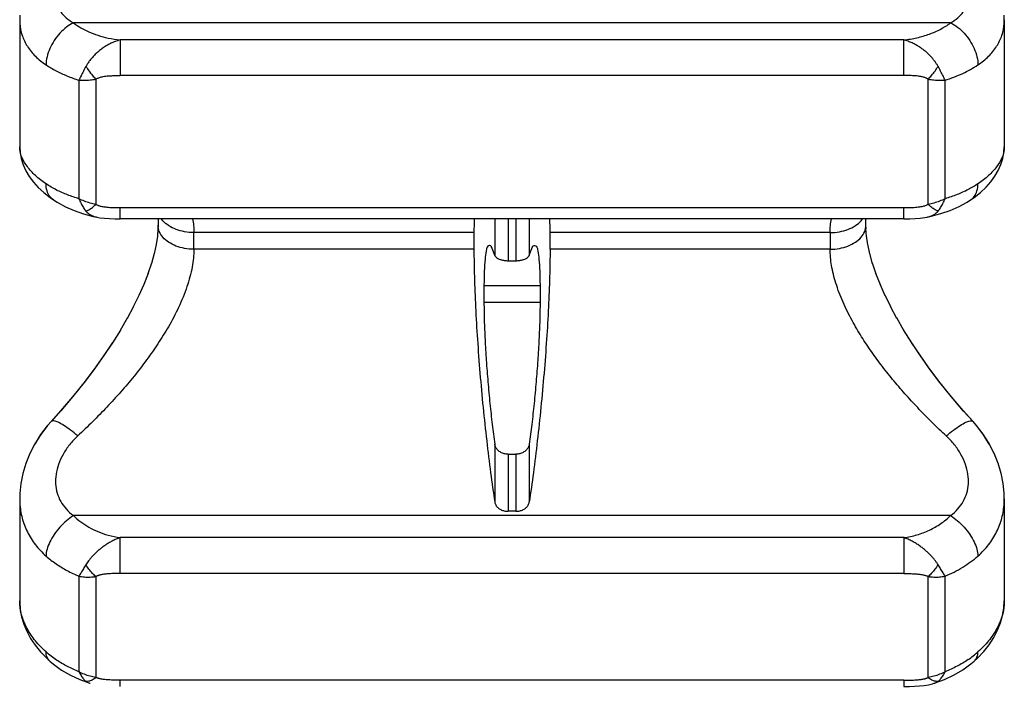
# Model space of a CAD drawing. Units: millimetres. Extents: x 0 to 297, y 0 to 210.
# Drawn here: x 231 to 253, y 64 to 79 of the extents above; entities that cross this region are included whole.
import ezdxf

# ---------------------------------------------------------------- set-up
doc = ezdxf.new("R2010")
doc.units = ezdxf.units.MM
doc.header["$LTSCALE"] = 16.335
doc.layers.get('0').update_dxf_attribs({"linetype": 'CONTINUOUS'})
doc.layers.add('RUNDUNGEN', color=7, linetype='CONTINUOUS')

msp = doc.modelspace()

# ---------------------------------------------------------------- linework, layer by layer
at = {"color": 7, "linetype": 'CONTINUOUS'}
for p, q in [((230.905, 79.142), (230.905, 76.304)), ((252.905, 79.142), (252.905, 76.304)), ((250.658, 74.693), (233.151, 74.693)), ((241.055, 74.388), (241.055, 74.013)), ((242.755, 74.013), (242.755, 74.388)), ((241.818, 73.757), (241.992, 73.757)), ((241.279, 73.194), (241.279, 72.82)), ((242.531, 73.194), (242.531, 72.82)), ((241.818, 69.433), (241.992, 69.433)), ((230.905, 68.439), (230.905, 66.152)), ((252.905, 68.439), (252.905, 66.152)), ((241.992, 68.157), (241.818, 68.157))]:
    msp.add_line(p, q, dxfattribs=at)
at = {"color": 9, "linetype": 'CONTINUOUS'}
for p, q in [((241.52, 74.693), (241.52, 73.877)), ((241.818, 74.693), (241.818, 73.757)), ((241.992, 74.693), (241.992, 73.757)), ((242.289, 74.693), (242.289, 73.877)), ((242.531, 73.194), (241.279, 73.194)), ((242.531, 72.82), (241.279, 72.82)), ((241.52, 69.657), (241.52, 68.365)), ((242.289, 69.657), (242.289, 68.365)), ((241.818, 69.433), (241.818, 68.157)), ((241.992, 69.433), (241.992, 68.157))]:
    msp.add_line(p, q, dxfattribs=at)
at = {"color": 7, "linetype": 'CONTINUOUS'}
for centre, start, end in [((256.756, 74.372), 178.8288, 179.9434), ((227.054, 74.372), 0.0566, 1.1712)]:
    msp.add_arc(centre, 15.701, start, end, dxfattribs=at)
for points, knots in [([(241.055, 74.013), (241.055, 73.81), (241.062, 73.381), (241.089, 72.709), (241.131, 71.989), (241.187, 71.241), (241.256, 70.485), (241.336, 69.744), (241.423, 69.038), (241.487, 68.583), (241.52, 68.365)], [0, 0, 0, 0, 0.107482, 0.22704, 0.35541, 0.488981, 0.624122, 0.756848, 0.883375, 1, 1, 1, 1]), ([(241.399, 74.099), (241.388, 74.096), (241.338, 74.068), (241.329, 73.946), (241.293, 73.766), (241.284, 73.502), (241.279, 73.304), (241.279, 73.194)], [0, 0, 0, 0, 0.037968, 0.157495, 0.360905, 0.644451, 1, 1, 1, 1]), ([(241.52, 73.877), (241.505, 73.93), (241.478, 73.995), (241.435, 74.102), (241.403, 74.1), (241.399, 74.099)], [0, 0, 0, 0, 0.622322, 0.948466, 1, 1, 1, 1]), ([(242.289, 73.877), (242.305, 73.93), (242.332, 73.995), (242.375, 74.102), (242.406, 74.1), (242.411, 74.099)], [0, 0, 0, 0, 0.622322, 0.948466, 1, 1, 1, 1]), ([(242.755, 74.013), (242.755, 73.81), (242.748, 73.381), (242.721, 72.709), (242.679, 71.989), (242.622, 71.241), (242.553, 70.485), (242.474, 69.744), (242.387, 69.038), (242.323, 68.583), (242.289, 68.365)], [0, 0, 0, 0, 0.107482, 0.22704, 0.35541, 0.488981, 0.624122, 0.756848, 0.883375, 1, 1, 1, 1]), ([(242.411, 74.099), (242.422, 74.096), (242.472, 74.068), (242.481, 73.946), (242.516, 73.766), (242.526, 73.502), (242.531, 73.304), (242.531, 73.194)], [0, 0, 0, 0, 0.037968, 0.157495, 0.360905, 0.644451, 1, 1, 1, 1]), ([(241.52, 73.877), (241.524, 73.864), (241.545, 73.836), (241.592, 73.804), (241.657, 73.778), (241.734, 73.761), (241.79, 73.757), (241.818, 73.757)], [0, 0, 0, 0, 0.126806, 0.296992, 0.505756, 0.745875, 1, 1, 1, 1]), ([(241.992, 73.757), (242.02, 73.757), (242.076, 73.761), (242.153, 73.778), (242.217, 73.804), (242.265, 73.836), (242.285, 73.864), (242.289, 73.877)], [0, 0, 0, 0, 0.254055, 0.494229, 0.702984, 0.873103, 1, 1, 1, 1]), ([(241.279, 72.82), (241.279, 72.69), (241.284, 72.416), (241.301, 71.987), (241.329, 71.526), (241.365, 71.049), (241.41, 70.571), (241.461, 70.107), (241.5, 69.804), (241.52, 69.657)], [0, 0, 0, 0, 0.122437, 0.259163, 0.405986, 0.558329, 0.711374, 0.860219, 1, 1, 1, 1]), ([(242.531, 72.82), (242.531, 72.69), (242.526, 72.416), (242.509, 71.987), (242.481, 71.526), (242.445, 71.049), (242.4, 70.571), (242.349, 70.107), (242.31, 69.804), (242.289, 69.657)], [0, 0, 0, 0, 0.122437, 0.259163, 0.405986, 0.558329, 0.711374, 0.860219, 1, 1, 1, 1]), ([(241.818, 69.433), (241.79, 69.433), (241.733, 69.439), (241.654, 69.469), (241.587, 69.517), (241.54, 69.581), (241.524, 69.632), (241.52, 69.657)], [0, 0, 0, 0, 0.211161, 0.418561, 0.616699, 0.810068, 1, 1, 1, 1]), ([(242.289, 69.657), (242.286, 69.632), (242.27, 69.581), (242.223, 69.517), (242.156, 69.469), (242.077, 69.439), (242.02, 69.433), (241.992, 69.433)], [0, 0, 0, 0, 0.190049, 0.383327, 0.581452, 0.788897, 1, 1, 1, 1]), ([(241.52, 68.365), (241.524, 68.342), (241.54, 68.295), (241.588, 68.236), (241.654, 68.191), (241.733, 68.163), (241.789, 68.157), (241.818, 68.157)], [0, 0, 0, 0, 0.179521, 0.368674, 0.568735, 0.780639, 1, 1, 1, 1]), ([(241.992, 68.157), (242.02, 68.157), (242.077, 68.163), (242.156, 68.191), (242.222, 68.235), (242.27, 68.295), (242.286, 68.342), (242.289, 68.365)], [0, 0, 0, 0, 0.218229, 0.430852, 0.630595, 0.818919, 1, 1, 1, 1])]:
    msp.add_open_spline(points, degree=3, knots=knots, dxfattribs=at)
at = {"layer": 'RUNDUNGEN', "color": 7, "linetype": 'CONTINUOUS'}
for p, q in [((230.907, 79.241), (230.905, 79.14)), ((252.905, 79.14), (252.902, 79.244)), ((230.905, 79.141), (230.905, 79.141)), ((252.905, 79.14), (252.905, 79.141)), ((252.905, 76.305), (252.905, 76.305)), ((231.66, 75.115), (231.66, 75.115)), ((252.15, 75.115), (252.15, 75.115)), ((232.33, 74.806), (232.545, 74.749)), ((251.274, 74.751), (251.489, 74.809)), ((232.545, 74.749), (232.631, 74.731)), ((232.631, 74.731), (232.631, 74.731)), ((233.998, 74.693), (233.997, 74.549)), ((249.812, 74.639), (249.812, 74.693)), ((249.813, 74.549), (249.812, 74.649)), ((251.179, 74.731), (251.274, 74.751)), ((251.179, 74.731), (251.179, 74.731)), ((233.995, 74.474), (233.982, 74.308)), ((233.997, 74.553), (233.995, 74.472)), ((233.997, 74.553), (233.997, 74.553)), ((233.997, 74.549), (233.997, 74.549)), ((249.815, 74.468), (249.813, 74.553)), ((249.829, 74.301), (249.814, 74.478)), ((233.982, 74.308), (233.953, 74.119)), ((249.857, 74.114), (249.828, 74.312)), ((233.954, 74.122), (233.908, 73.914)), ((249.902, 73.91), (249.856, 74.126)), ((249.963, 73.691), (249.9, 73.922)), ((233.91, 73.918), (233.847, 73.695)), ((250.041, 73.459), (249.961, 73.703)), ((233.849, 73.699), (233.769, 73.464)), ((233.772, 73.468), (233.675, 73.225)), ((250.135, 73.221), (250.038, 73.472)), ((233.679, 73.229), (233.566, 72.979)), ((250.244, 72.975), (250.131, 73.234)), ((233.57, 72.983), (233.443, 72.727)), ((250.367, 72.723), (250.24, 72.988)), ((233.447, 72.732), (233.304, 72.468)), ((250.506, 72.464), (250.362, 72.736)), ((233.309, 72.473), (233.148, 72.201)), ((250.662, 72.196), (250.501, 72.477)), ((250.835, 71.919), (250.656, 72.21)), ((231.612, 70.174), (231.612, 70.174)), ((231.612, 70.17), (231.612, 70.17)), ((252.198, 70.174), (252.198, 70.174)), ((252.283, 70.077), (252.198, 70.174)), ((252.198, 70.17), (252.198, 70.17)), ((252.679, 69.442), (252.566, 69.669)), ((231.134, 69.449), (231.042, 69.226)), ((252.768, 69.222), (252.676, 69.453)), ((231.045, 69.228), (230.977, 69.005)), ((252.834, 68.999), (252.765, 69.233)), ((252.879, 68.776), (252.833, 69.01)), ((252.902, 68.553), (252.878, 68.786)), ((230.908, 68.557), (230.905, 68.438)), ((230.905, 68.438), (230.905, 68.438)), ((252.905, 68.437), (252.902, 68.563)), ((252.905, 68.437), (252.905, 68.438)), ((230.905, 66.153), (230.905, 66.153)), ((252.905, 66.153), (252.905, 66.153)), ((231.575, 64.811), (231.575, 64.811)), ((232.038, 64.494), (232.251, 64.395)), ((232.251, 64.395), (232.475, 64.313)), ((232.475, 64.313), (232.476, 64.313)), ((251.334, 64.313), (251.335, 64.313)), ((251.335, 64.313), (251.569, 64.399))]:
    msp.add_line(p, q, dxfattribs=at)
at = {"layer": 'RUNDUNGEN', "color": 9, "linetype": 'CONTINUOUS'}
for p, q in [((251.705, 79.073), (232.105, 79.073)), ((233.151, 78.691), (233.151, 77.896)), ((250.658, 78.691), (233.153, 78.691)), ((250.658, 77.896), (250.658, 78.691)), ((250.658, 77.896), (233.151, 77.896)), ((232.23, 77.792), (232.23, 75.142)), ((232.606, 77.814), (232.606, 75.016)), ((251.204, 75.016), (251.204, 77.814)), ((251.58, 75.142), (251.58, 77.792)), ((250.658, 74.938), (233.151, 74.938)), ((233.151, 74.693), (233.151, 74.938)), ((250.658, 74.693), (250.658, 74.938)), ((241.055, 74.388), (234.797, 74.387)), ((249.013, 74.387), (242.755, 74.388)), ((241.055, 74.013), (234.797, 74.013)), ((249.013, 74.013), (242.755, 74.013)), ((251.705, 68.062), (232.105, 68.062)), ((233.151, 66.766), (233.151, 67.569)), ((250.658, 67.569), (233.153, 67.569)), ((250.658, 67.569), (250.658, 66.766)), ((232.23, 66.708), (232.23, 64.573)), ((232.606, 66.699), (232.606, 64.445)), ((250.658, 66.766), (233.151, 66.766)), ((251.204, 64.445), (251.204, 66.699)), ((251.58, 64.573), (251.58, 66.708)), ((250.658, 64.383), (233.151, 64.383)), ((233.151, 64.244), (233.151, 64.383)), ((250.658, 64.383), (250.658, 64.244))]:
    msp.add_line(p, q, dxfattribs=at)
at = {"layer": 'RUNDUNGEN', "color": 7, "linetype": 'CONTINUOUS'}
for points in [[(230.905, 76.305), (230.913, 76.176), (230.938, 76.039), (230.981, 75.902), (231.041, 75.769), (231.118, 75.64), (231.21, 75.516), (231.318, 75.395)], [(252.372, 75.283), (252.496, 75.4), (252.603, 75.52), (252.695, 75.644), (252.77, 75.773), (252.83, 75.906), (252.872, 76.041), (252.897, 76.179), (252.905, 76.305)], [(231.318, 75.395), (231.444, 75.279), (231.586, 75.167), (231.66, 75.115)], [(252.15, 75.115), (252.23, 75.171), (252.372, 75.283)], [(231.66, 75.115), (231.744, 75.062), (231.926, 74.963), (232.122, 74.878), (232.33, 74.806)], [(251.489, 74.809), (251.697, 74.881), (251.893, 74.967), (252.074, 75.067), (252.15, 75.115)], [(232.631, 74.731), (232.696, 74.719), (232.803, 74.706), (232.914, 74.698), (233.028, 74.694), (233.151, 74.693)], [(250.658, 74.693), (250.677, 74.693), (250.795, 74.694), (250.91, 74.699), (251.023, 74.707), (251.131, 74.722), (251.179, 74.731)], [(233.154, 72.205), (232.975, 71.923), (232.781, 71.634), (232.568, 71.335), (232.335, 71.029), (232.084, 70.717), (231.814, 70.401), (231.612, 70.174)], [(232.981, 71.928), (232.787, 71.639), (232.575, 71.34), (232.342, 71.034), (232.091, 70.721), (231.821, 70.405), (231.612, 70.17)], [(252.198, 70.174), (251.989, 70.409), (251.719, 70.725), (251.468, 71.038), (251.235, 71.344), (251.023, 71.643), (250.829, 71.932)], [(252.198, 70.17), (251.996, 70.396), (251.726, 70.712), (251.475, 71.025), (251.242, 71.331), (251.029, 71.63), (250.835, 71.919)], [(231.612, 70.17), (231.527, 70.073), (231.375, 69.873), (231.244, 69.664), (231.13, 69.446)], [(231.612, 70.174), (231.521, 70.07), (231.37, 69.87), (231.24, 69.661)], [(252.57, 69.657), (252.44, 69.865), (252.289, 70.065), (252.198, 70.17)], [(252.566, 69.669), (252.434, 69.878), (252.283, 70.077)], [(230.975, 69.003), (230.931, 68.78), (230.908, 68.557)], [(230.905, 66.153), (230.905, 66.13), (230.917, 65.965), (230.948, 65.8), (230.997, 65.636), (231.064, 65.475), (231.149, 65.318), (231.251, 65.165), (231.37, 65.016), (231.508, 64.872), (231.575, 64.811)], [(252.235, 64.811), (252.306, 64.877), (252.444, 65.021), (252.567, 65.175), (252.671, 65.335), (252.756, 65.498), (252.822, 65.664), (252.868, 65.828), (252.896, 65.991), (252.905, 66.153)], [(231.575, 64.811), (231.658, 64.741), (231.84, 64.61), (232.038, 64.494)], [(251.569, 64.399), (251.781, 64.499), (251.979, 64.616), (252.159, 64.748), (252.235, 64.811)], [(250.658, 64.244), (250.671, 64.244), (250.788, 64.244), (250.901, 64.248), (251.008, 64.254), (251.111, 64.265), (251.208, 64.281), (251.299, 64.303), (251.334, 64.313)]]:
    msp.add_lwpolyline(points, dxfattribs=at)
at = {"layer": 'RUNDUNGEN', "color": 9, "linetype": 'CONTINUOUS'}
for centre, radius, start, end in [((204.541, 74.2), 30.256, 359.6457, 0.3541), ((279.257, 74.2), 30.245, 179.6458, 180.3542), ((250.87, 66.641), 2.176, 304.3023, 311.6749)]:
    msp.add_arc(centre, radius, start, end, dxfattribs=at)
for points, knots in [([(232.203, 80.572), (232.138, 80.517), (232.018, 80.401), (231.872, 80.211), (231.769, 80.017), (231.71, 79.825), (231.699, 79.64), (231.735, 79.467), (231.818, 79.312), (231.944, 79.177), (232.048, 79.106), (232.105, 79.073)], [0, 0, 0, 0, 0.14143, 0.273771, 0.394717, 0.503808, 0.603502, 0.697766, 0.791913, 0.891334, 1, 1, 1, 1]), ([(251.705, 79.073), (251.762, 79.106), (251.866, 79.177), (251.992, 79.312), (252.075, 79.467), (252.111, 79.64), (252.099, 79.825), (252.041, 80.017), (251.937, 80.211), (251.792, 80.401), (251.672, 80.517), (251.607, 80.572)], [0, 0, 0, 0, 0.108695, 0.208089, 0.302183, 0.396394, 0.49611, 0.605321, 0.726314, 0.858662, 1, 1, 1, 1]), ([(230.905, 79.141), (230.905, 79.114), (230.909, 78.997), (230.949, 78.79), (231.07, 78.539), (231.254, 78.315), (231.409, 78.192), (231.493, 78.135)], [0, 0, 0, 0, 0.065161, 0.289729, 0.51422, 0.748339, 1, 1, 1, 1]), ([(232.105, 79.073), (232.05, 79.046), (231.941, 78.977), (231.797, 78.843), (231.672, 78.682), (231.575, 78.504), (231.512, 78.32), (231.494, 78.195), (231.493, 78.135)], [0, 0, 0, 0, 0.157576, 0.327347, 0.503285, 0.67841, 0.845866, 1, 1, 1, 1]), ([(232.105, 79.073), (232.158, 79.034), (232.27, 78.961), (232.453, 78.869), (232.658, 78.79), (232.893, 78.727), (233.062, 78.7), (233.153, 78.691)], [0, 0, 0, 0, 0.174776, 0.353967, 0.545228, 0.758875, 1, 1, 1, 1]), ([(250.658, 78.691), (250.757, 78.701), (250.952, 78.733), (251.23, 78.815), (251.483, 78.927), (251.636, 79.021), (251.705, 79.073)], [0, 0, 0, 0, 0.265988, 0.523812, 0.770158, 1, 1, 1, 1]), ([(251.705, 79.073), (251.76, 79.046), (251.869, 78.977), (252.013, 78.843), (252.137, 78.682), (252.234, 78.504), (252.298, 78.32), (252.316, 78.195), (252.317, 78.135)], [0, 0, 0, 0, 0.157576, 0.327347, 0.503284, 0.67841, 0.845865, 1, 1, 1, 1]), ([(252.317, 78.135), (252.401, 78.192), (252.556, 78.315), (252.74, 78.539), (252.861, 78.79), (252.901, 78.996), (252.905, 79.114), (252.905, 79.14)], [0, 0, 0, 0, 0.251801, 0.485884, 0.710266, 0.93471, 1, 1, 1, 1]), ([(233.151, 78.691), (233.114, 78.681), (233.041, 78.658), (232.937, 78.613), (232.84, 78.56), (232.751, 78.501), (232.669, 78.438), (232.595, 78.372), (232.53, 78.304), (232.473, 78.235), (232.425, 78.167), (232.398, 78.121), (232.385, 78.099)], [0, 0, 0, 0, 0.11714, 0.230963, 0.341961, 0.449713, 0.553689, 0.653382, 0.748323, 0.838189, 0.922385, 1, 1, 1, 1]), ([(251.425, 78.098), (251.415, 78.117), (251.393, 78.153), (251.356, 78.208), (251.314, 78.263), (251.266, 78.319), (251.211, 78.375), (251.149, 78.431), (251.082, 78.484), (251.009, 78.535), (250.93, 78.582), (250.846, 78.625), (250.755, 78.662), (250.691, 78.682), (250.658, 78.691)], [0, 0, 0, 0, 0.062418, 0.128099, 0.197981, 0.272571, 0.351749, 0.435142, 0.522145, 0.612027, 0.70429, 0.799227, 0.897406, 1, 1, 1, 1]), ([(231.493, 78.135), (231.566, 78.087), (231.718, 77.997), (231.965, 77.883), (232.139, 77.82), (232.23, 77.792)], [0, 0, 0, 0, 0.320261, 0.649762, 1, 1, 1, 1]), ([(251.58, 77.792), (251.715, 77.834), (251.969, 77.931), (252.208, 78.063), (252.317, 78.135)], [0, 0, 0, 0, 0.519877, 1, 1, 1, 1]), ([(232.385, 78.099), (232.366, 78.063), (232.328, 77.993), (232.276, 77.891), (232.244, 77.824), (232.23, 77.792)], [0, 0, 0, 0, 0.356731, 0.692921, 1, 1, 1, 1]), ([(232.385, 78.099), (232.407, 78.064), (232.452, 77.996), (232.526, 77.9), (232.579, 77.841), (232.606, 77.814)], [0, 0, 0, 0, 0.340766, 0.678235, 1, 1, 1, 1]), ([(232.606, 77.814), (232.613, 77.819), (232.629, 77.828), (232.656, 77.841), (232.69, 77.853), (232.729, 77.865), (232.776, 77.874), (232.831, 77.883), (232.896, 77.889), (232.97, 77.893), (233.056, 77.896), (233.118, 77.896), (233.151, 77.896)], [0, 0, 0, 0, 0.045575, 0.099601, 0.162868, 0.236449, 0.321824, 0.420707, 0.535206, 0.667826, 0.821438, 1, 1, 1, 1]), ([(251.204, 77.814), (251.198, 77.818), (251.186, 77.825), (251.166, 77.836), (251.141, 77.846), (251.112, 77.856), (251.079, 77.865), (251.04, 77.873), (250.995, 77.88), (250.944, 77.886), (250.885, 77.891), (250.819, 77.894), (250.742, 77.896), (250.688, 77.896), (250.659, 77.896)], [0, 0, 0, 0, 0.036385, 0.077476, 0.124509, 0.178674, 0.240928, 0.312189, 0.393349, 0.485285, 0.589216, 0.707528, 0.843391, 1, 1, 1, 1]), ([(251.204, 77.814), (251.231, 77.841), (251.284, 77.9), (251.358, 77.996), (251.403, 78.064), (251.425, 78.098)], [0, 0, 0, 0, 0.321769, 0.659238, 1, 1, 1, 1]), ([(251.58, 77.792), (251.566, 77.824), (251.534, 77.89), (251.482, 77.993), (251.444, 78.063), (251.425, 78.098)], [0, 0, 0, 0, 0.306798, 0.643298, 1, 1, 1, 1]), ([(232.23, 77.792), (232.27, 77.789), (232.352, 77.787), (232.478, 77.795), (232.563, 77.806), (232.606, 77.814)], [0, 0, 0, 0, 0.317734, 0.653741, 1, 1, 1, 1]), ([(251.204, 77.814), (251.247, 77.806), (251.332, 77.795), (251.458, 77.787), (251.54, 77.789), (251.58, 77.792)], [0, 0, 0, 0, 0.346066, 0.68226, 1, 1, 1, 1]), ([(231.493, 75.476), (231.41, 75.532), (231.26, 75.649), (231.077, 75.845), (230.955, 76.044), (230.909, 76.202), (230.905, 76.287), (230.905, 76.305)], [0, 0, 0, 0, 0.287086, 0.539522, 0.758483, 0.949589, 1, 1, 1, 1]), ([(252.905, 76.305), (252.905, 76.287), (252.901, 76.202), (252.855, 76.044), (252.732, 75.844), (252.55, 75.649), (252.4, 75.532), (252.317, 75.476)], [0, 0, 0, 0, 0.050719, 0.241693, 0.460507, 0.712844, 1, 1, 1, 1]), ([(231.66, 75.115), (231.629, 75.136), (231.567, 75.196), (231.508, 75.322), (231.494, 75.423), (231.493, 75.476)], [0, 0, 0, 0, 0.270411, 0.613634, 1, 1, 1, 1]), ([(232.23, 75.142), (232.144, 75.168), (231.973, 75.224), (231.725, 75.334), (231.569, 75.425), (231.493, 75.476)], [0, 0, 0, 0, 0.332623, 0.662578, 1, 1, 1, 1]), ([(252.317, 75.476), (252.246, 75.428), (252.094, 75.339), (251.847, 75.228), (251.671, 75.169), (251.58, 75.142)], [0, 0, 0, 0, 0.315726, 0.649639, 1, 1, 1, 1]), ([(252.15, 75.115), (252.181, 75.136), (252.243, 75.196), (252.302, 75.322), (252.316, 75.423), (252.317, 75.476)], [0, 0, 0, 0, 0.270434, 0.613646, 1, 1, 1, 1]), ([(232.23, 75.142), (232.243, 75.106), (232.272, 75.038), (232.324, 74.945), (232.364, 74.89), (232.385, 74.866)], [0, 0, 0, 0, 0.361646, 0.696716, 1, 1, 1, 1]), ([(232.606, 75.016), (232.562, 75.024), (232.475, 75.043), (232.35, 75.085), (232.269, 75.122), (232.23, 75.142)], [0, 0, 0, 0, 0.333313, 0.668858, 1, 1, 1, 1]), ([(251.58, 75.142), (251.541, 75.122), (251.46, 75.085), (251.334, 75.043), (251.248, 75.024), (251.204, 75.016)], [0, 0, 0, 0, 0.330923, 0.666305, 1, 1, 1, 1]), ([(251.425, 74.866), (251.446, 74.89), (251.486, 74.945), (251.538, 75.038), (251.567, 75.106), (251.58, 75.142)], [0, 0, 0, 0, 0.304035, 0.638805, 1, 1, 1, 1]), ([(232.385, 74.866), (232.409, 74.873), (232.459, 74.897), (232.533, 74.949), (232.581, 74.992), (232.606, 75.016)], [0, 0, 0, 0, 0.278255, 0.613926, 1, 1, 1, 1]), ([(232.385, 74.866), (232.395, 74.855), (232.416, 74.833), (232.452, 74.804), (232.495, 74.778), (232.543, 74.755), (232.589, 74.74), (232.619, 74.733), (232.631, 74.731)], [0, 0, 0, 0, 0.151334, 0.314457, 0.48923, 0.675959, 0.876971, 1, 1, 1, 1]), ([(233.151, 74.938), (233.121, 74.938), (233.067, 74.938), (232.99, 74.939), (232.923, 74.942), (232.864, 74.947), (232.813, 74.953), (232.769, 74.96), (232.73, 74.968), (232.697, 74.976), (232.668, 74.986), (232.644, 74.996), (232.623, 75.006), (232.611, 75.013), (232.606, 75.016)], [0, 0, 0, 0, 0.157477, 0.294698, 0.414143, 0.518879, 0.611034, 0.691853, 0.762411, 0.823951, 0.877733, 0.924727, 0.965342, 1, 1, 1, 1]), ([(251.204, 75.016), (251.197, 75.012), (251.181, 75.002), (251.154, 74.99), (251.12, 74.978), (251.08, 74.968), (251.033, 74.958), (250.978, 74.95), (250.914, 74.944), (250.84, 74.94), (250.753, 74.938), (250.692, 74.938), (250.658, 74.938)], [0, 0, 0, 0, 0.045173, 0.098901, 0.161976, 0.235465, 0.320845, 0.419821, 0.534476, 0.667303, 0.82119, 1, 1, 1, 1]), ([(251.179, 74.731), (251.191, 74.733), (251.225, 74.741), (251.279, 74.76), (251.336, 74.789), (251.385, 74.825), (251.412, 74.852), (251.425, 74.866)], [0, 0, 0, 0, 0.128235, 0.370643, 0.595368, 0.804828, 1, 1, 1, 1]), ([(251.425, 74.866), (251.401, 74.873), (251.351, 74.897), (251.277, 74.949), (251.229, 74.992), (251.204, 75.016)], [0, 0, 0, 0, 0.278274, 0.613944, 1, 1, 1, 1]), ([(234.797, 74.388), (234.728, 74.387), (234.592, 74.398), (234.4, 74.45), (234.233, 74.532), (234.128, 74.62), (234.082, 74.678), (234.072, 74.692)], [0, 0, 0, 0, 0.255258, 0.500853, 0.728916, 0.934995, 1, 1, 1, 1]), ([(249.013, 74.388), (249.082, 74.387), (249.218, 74.398), (249.41, 74.45), (249.577, 74.532), (249.682, 74.62), (249.728, 74.678), (249.738, 74.692)], [0, 0, 0, 0, 0.255256, 0.500849, 0.72891, 0.934987, 1, 1, 1, 1]), ([(234.797, 74.013), (234.728, 74.014), (234.592, 74.026), (234.399, 74.078), (234.233, 74.161), (234.102, 74.271), (234.018, 74.402), (233.997, 74.5), (233.997, 74.548), (233.997, 74.549)], [0, 0, 0, 0, 0.196876, 0.386521, 0.56281, 0.722205, 0.865288, 0.997942, 1, 1, 1, 1]), ([(249.013, 74.013), (249.082, 74.014), (249.218, 74.026), (249.41, 74.078), (249.577, 74.161), (249.707, 74.271), (249.792, 74.402), (249.813, 74.5), (249.813, 74.548), (249.813, 74.549)], [0, 0, 0, 0, 0.196878, 0.386524, 0.562813, 0.722209, 0.865293, 0.997947, 1, 1, 1, 1]), ([(234.797, 74.013), (234.796, 73.881), (234.766, 73.597), (234.647, 73.161), (234.463, 72.714), (234.24, 72.291), (233.998, 71.902), (233.741, 71.535), (233.463, 71.176), (233.165, 70.825), (232.855, 70.485), (232.535, 70.157), (232.314, 69.946), (232.203, 69.842)], [0, 0, 0, 0, 0.078946, 0.169495, 0.269203, 0.36684, 0.455264, 0.542859, 0.634162, 0.726205, 0.817713, 0.908885, 1, 1, 1, 1]), ([(251.607, 69.842), (251.504, 69.938), (251.3, 70.133), (251.004, 70.434), (250.718, 70.743), (250.442, 71.062), (250.18, 71.389), (249.937, 71.72), (249.709, 72.062), (249.493, 72.429), (249.296, 72.827), (249.138, 73.239), (249.039, 73.636), (249.013, 73.893), (249.013, 74.013)], [0, 0, 0, 0, 0.084343, 0.168153, 0.251889, 0.335948, 0.420079, 0.502129, 0.581448, 0.665087, 0.756263, 0.846628, 0.928139, 1, 1, 1, 1]), ([(232.203, 69.842), (232.15, 69.887), (232.048, 69.968), (231.903, 70.072), (231.776, 70.143), (231.69, 70.182), (231.625, 70.184), (231.613, 70.171), (231.612, 70.17)], [0, 0, 0, 0, 0.298594, 0.561515, 0.770853, 0.914467, 0.993844, 1, 1, 1, 1]), ([(251.607, 69.842), (251.66, 69.887), (251.762, 69.968), (251.907, 70.072), (252.034, 70.143), (252.12, 70.182), (252.185, 70.184), (252.197, 70.171), (252.198, 70.17)], [0, 0, 0, 0, 0.298593, 0.561512, 0.77085, 0.914465, 0.993842, 1, 1, 1, 1]), ([(232.203, 69.842), (232.137, 69.781), (232.016, 69.65), (231.87, 69.436), (231.768, 69.213), (231.71, 68.989), (231.699, 68.771), (231.734, 68.564), (231.816, 68.373), (231.941, 68.202), (232.047, 68.106), (232.105, 68.062)], [0, 0, 0, 0, 0.13175, 0.25819, 0.37734, 0.488476, 0.593089, 0.693405, 0.792498, 0.893756, 1, 1, 1, 1]), ([(251.705, 68.062), (251.763, 68.106), (251.869, 68.202), (251.994, 68.373), (252.075, 68.564), (252.111, 68.771), (252.1, 68.989), (252.042, 69.213), (251.939, 69.436), (251.794, 69.65), (251.673, 69.781), (251.607, 69.842)], [0, 0, 0, 0, 0.106273, 0.207504, 0.306541, 0.4068, 0.511438, 0.622698, 0.741892, 0.868337, 1, 1, 1, 1]), ([(230.905, 68.438), (230.905, 68.405), (230.909, 68.26), (230.948, 68.005), (231.067, 67.689), (231.249, 67.401), (231.407, 67.235), (231.493, 67.158)], [0, 0, 0, 0, 0.067409, 0.300182, 0.529823, 0.761451, 1, 1, 1, 1]), ([(252.317, 67.158), (252.403, 67.235), (252.561, 67.401), (252.743, 67.689), (252.861, 68.005), (252.901, 68.26), (252.905, 68.405), (252.905, 68.437)], [0, 0, 0, 0, 0.238715, 0.47034, 0.699898, 0.932573, 1, 1, 1, 1]), ([(232.105, 68.062), (232.05, 68.028), (231.943, 67.947), (231.799, 67.805), (231.675, 67.646), (231.578, 67.48), (231.514, 67.317), (231.494, 67.209), (231.493, 67.158)], [0, 0, 0, 0, 0.173106, 0.355011, 0.536828, 0.70968, 0.865826, 1, 1, 1, 1]), ([(232.105, 68.062), (232.157, 68.012), (232.267, 67.918), (232.451, 67.798), (232.656, 67.697), (232.891, 67.615), (233.062, 67.581), (233.153, 67.569)], [0, 0, 0, 0, 0.184256, 0.367395, 0.558183, 0.767281, 1, 1, 1, 1]), ([(250.658, 67.569), (250.758, 67.582), (250.955, 67.623), (251.234, 67.729), (251.487, 67.875), (251.637, 67.997), (251.705, 68.062)], [0, 0, 0, 0, 0.256885, 0.510226, 0.758924, 1, 1, 1, 1]), ([(251.705, 68.062), (251.76, 68.028), (251.867, 67.947), (252.01, 67.805), (252.135, 67.646), (252.232, 67.48), (252.296, 67.317), (252.315, 67.209), (252.317, 67.158)], [0, 0, 0, 0, 0.173106, 0.35501, 0.536827, 0.70968, 0.865826, 1, 1, 1, 1]), ([(233.151, 67.569), (233.12, 67.559), (233.059, 67.535), (232.973, 67.494), (232.893, 67.449), (232.819, 67.401), (232.749, 67.351), (232.684, 67.299), (232.625, 67.248), (232.572, 67.197), (232.524, 67.147), (232.482, 67.099), (232.445, 67.052), (232.413, 67.008), (232.394, 66.978), (232.385, 66.963)], [0, 0, 0, 0, 0.100267, 0.19604, 0.288068, 0.377022, 0.463351, 0.546683, 0.626047, 0.700655, 0.770082, 0.834173, 0.893119, 0.947944, 1, 1, 1, 1]), ([(251.425, 66.963), (251.415, 66.979), (251.394, 67.012), (251.358, 67.062), (251.315, 67.114), (251.267, 67.167), (251.212, 67.222), (251.152, 67.277), (251.084, 67.333), (251.011, 67.387), (250.932, 67.439), (250.847, 67.488), (250.756, 67.533), (250.692, 67.558), (250.658, 67.569)], [0, 0, 0, 0, 0.055963, 0.117987, 0.185573, 0.258157, 0.335802, 0.418643, 0.50644, 0.598469, 0.693929, 0.792529, 0.894376, 1, 1, 1, 1]), ([(231.493, 67.158), (231.564, 67.096), (231.715, 66.979), (231.962, 66.828), (232.138, 66.746), (232.23, 66.708)], [0, 0, 0, 0, 0.328657, 0.657637, 1, 1, 1, 1]), ([(251.58, 66.708), (251.717, 66.764), (251.976, 66.894), (252.211, 67.065), (252.317, 67.158)], [0, 0, 0, 0, 0.510732, 1, 1, 1, 1]), ([(232.385, 66.963), (232.366, 66.931), (232.329, 66.871), (232.277, 66.786), (232.245, 66.733), (232.23, 66.708)], [0, 0, 0, 0, 0.372709, 0.709101, 1, 1, 1, 1]), ([(232.606, 66.699), (232.578, 66.722), (232.524, 66.774), (232.451, 66.863), (232.406, 66.929), (232.385, 66.963)], [0, 0, 0, 0, 0.310882, 0.647647, 1, 1, 1, 1]), ([(251.425, 66.963), (251.403, 66.928), (251.359, 66.863), (251.285, 66.774), (251.231, 66.722), (251.204, 66.699)], [0, 0, 0, 0, 0.352346, 0.68911, 1, 1, 1, 1]), ([(251.58, 66.708), (251.565, 66.733), (251.533, 66.786), (251.481, 66.871), (251.444, 66.931), (251.425, 66.963)], [0, 0, 0, 0, 0.290286, 0.626439, 1, 1, 1, 1]), ([(232.23, 66.708), (232.269, 66.7), (232.351, 66.688), (232.478, 66.686), (232.563, 66.693), (232.606, 66.699)], [0, 0, 0, 0, 0.320627, 0.65596, 1, 1, 1, 1]), ([(233.152, 66.766), (233.124, 66.766), (233.071, 66.766), (232.998, 66.765), (232.934, 66.763), (232.879, 66.759), (232.829, 66.755), (232.786, 66.75), (232.747, 66.744), (232.714, 66.737), (232.685, 66.73), (232.661, 66.723), (232.64, 66.715), (232.622, 66.708), (232.611, 66.702), (232.606, 66.699)], [0, 0, 0, 0, 0.153001, 0.283591, 0.397123, 0.497057, 0.585929, 0.664988, 0.734728, 0.795731, 0.848758, 0.894634, 0.934278, 0.96898, 1, 1, 1, 1]), ([(250.659, 66.766), (250.688, 66.766), (250.743, 66.766), (250.82, 66.765), (250.887, 66.762), (250.945, 66.758), (250.997, 66.753), (251.041, 66.748), (251.08, 66.741), (251.113, 66.733), (251.142, 66.725), (251.166, 66.717), (251.187, 66.709), (251.199, 66.702), (251.204, 66.699)], [0, 0, 0, 0, 0.159175, 0.29706, 0.417044, 0.522203, 0.614644, 0.695578, 0.76606, 0.827321, 0.880607, 0.926872, 0.966523, 1, 1, 1, 1]), ([(251.204, 66.699), (251.247, 66.693), (251.332, 66.686), (251.458, 66.688), (251.54, 66.7), (251.58, 66.708)], [0, 0, 0, 0, 0.344469, 0.679581, 1, 1, 1, 1]), ([(231.493, 65.016), (231.408, 65.092), (231.254, 65.251), (231.072, 65.517), (230.952, 65.792), (230.909, 66.008), (230.905, 66.127), (230.905, 66.153)], [0, 0, 0, 0, 0.26048, 0.503198, 0.729239, 0.941567, 1, 1, 1, 1]), ([(252.905, 66.153), (252.905, 66.127), (252.901, 66.008), (252.858, 65.792), (252.738, 65.517), (252.556, 65.251), (252.402, 65.092), (252.317, 65.016)], [0, 0, 0, 0, 0.058758, 0.270934, 0.496816, 0.739442, 1, 1, 1, 1]), ([(231.575, 64.811), (231.55, 64.834), (231.506, 64.899), (231.494, 64.974), (231.493, 65.016)], [0, 0, 0, 0, 0.450815, 1, 1, 1, 1]), ([(252.235, 64.811), (252.26, 64.834), (252.304, 64.898), (252.316, 64.974), (252.317, 65.016)], [0, 0, 0, 0, 0.451026, 1, 1, 1, 1]), ([(232.23, 64.573), (232.143, 64.607), (231.971, 64.685), (231.808, 64.78), (231.729, 64.833)], [0, 0, 0, 0, 0.496832, 1, 1, 1, 1]), ([(252.096, 64.843), (252.017, 64.789), (251.849, 64.689), (251.672, 64.609), (251.58, 64.573)], [0, 0, 0, 0, 0.493465, 1, 1, 1, 1]), ([(232.23, 64.574), (232.243, 64.543), (232.271, 64.487), (232.323, 64.414), (232.364, 64.374), (232.385, 64.358)], [0, 0, 0, 0, 0.369587, 0.703238, 1, 1, 1, 1]), ([(232.606, 64.445), (232.562, 64.451), (232.475, 64.469), (232.349, 64.512), (232.268, 64.551), (232.23, 64.573)], [0, 0, 0, 0, 0.330688, 0.665585, 1, 1, 1, 1]), ([(251.58, 64.573), (251.541, 64.551), (251.461, 64.512), (251.335, 64.469), (251.248, 64.451), (251.204, 64.445)], [0, 0, 0, 0, 0.334778, 0.669649, 1, 1, 1, 1]), ([(251.425, 64.358), (251.446, 64.374), (251.487, 64.414), (251.539, 64.487), (251.567, 64.543), (251.58, 64.573)], [0, 0, 0, 0, 0.29668, 0.63045, 1, 1, 1, 1]), ([(232.385, 64.358), (232.408, 64.357), (232.444, 64.361), (232.478, 64.372), (232.49, 64.377)], [0, 0, 0, 0, 0.640205, 1, 1, 1, 1]), ([(232.385, 64.358), (232.395, 64.351), (232.416, 64.337), (232.447, 64.323), (232.467, 64.316), (232.475, 64.313)], [0, 0, 0, 0, 0.355625, 0.751845, 1, 1, 1, 1]), ([(233.151, 64.383), (233.122, 64.383), (233.067, 64.383), (232.99, 64.384), (232.923, 64.387), (232.864, 64.39), (232.813, 64.395), (232.769, 64.4), (232.73, 64.407), (232.697, 64.414), (232.668, 64.421), (232.644, 64.429), (232.623, 64.437), (232.611, 64.443), (232.606, 64.445)], [0, 0, 0, 0, 0.159997, 0.29803, 0.418145, 0.523393, 0.61588, 0.696818, 0.767258, 0.828418, 0.881535, 0.927561, 0.966901, 1, 1, 1, 1]), ([(250.658, 64.383), (250.686, 64.383), (250.739, 64.383), (250.812, 64.384), (250.875, 64.386), (250.931, 64.389), (250.981, 64.393), (251.024, 64.398), (251.063, 64.404), (251.096, 64.41), (251.125, 64.416), (251.149, 64.423), (251.17, 64.43), (251.188, 64.438), (251.199, 64.443), (251.204, 64.445)], [0, 0, 0, 0, 0.152881, 0.283787, 0.397571, 0.497712, 0.586753, 0.665933, 0.735731, 0.796726, 0.849681, 0.89542, 0.934868, 0.969311, 1, 1, 1, 1]), ([(251.204, 64.445), (251.228, 64.426), (251.277, 64.394), (251.341, 64.367), (251.38, 64.36), (251.391, 64.359)], [0, 0, 0, 0, 0.445935, 0.830211, 1, 1, 1, 1]), ([(251.335, 64.313), (251.345, 64.316), (251.366, 64.324), (251.396, 64.339), (251.416, 64.352), (251.425, 64.358)], [0, 0, 0, 0, 0.319759, 0.669289, 1, 1, 1, 1])]:
    msp.add_open_spline(points, degree=3, knots=knots, dxfattribs=at)
for points in [[(234.769, 74.693), (234.788, 74.592), (234.797, 74.49), (234.797, 74.387)], [(249.013, 74.387), (249.013, 74.49), (249.022, 74.592), (249.041, 74.693)], [(231.612, 70.174), (231.61, 70.171), (231.608, 70.168), (231.607, 70.164)], [(252.198, 70.174), (252.2, 70.171), (252.202, 70.168), (252.203, 70.164)], [(231.729, 64.833), (231.647, 64.888), (231.567, 64.949), (231.493, 65.016)], [(232.49, 64.377), (232.503, 64.382), (232.516, 64.388), (232.528, 64.394)], [(232.528, 64.394), (232.556, 64.409), (232.581, 64.426), (232.606, 64.445)], [(251.391, 64.359), (251.402, 64.358), (251.414, 64.358), (251.425, 64.358)]]:
    msp.add_open_spline(points, degree=3, dxfattribs=at)

doc.saveas('drawing.dxf')
